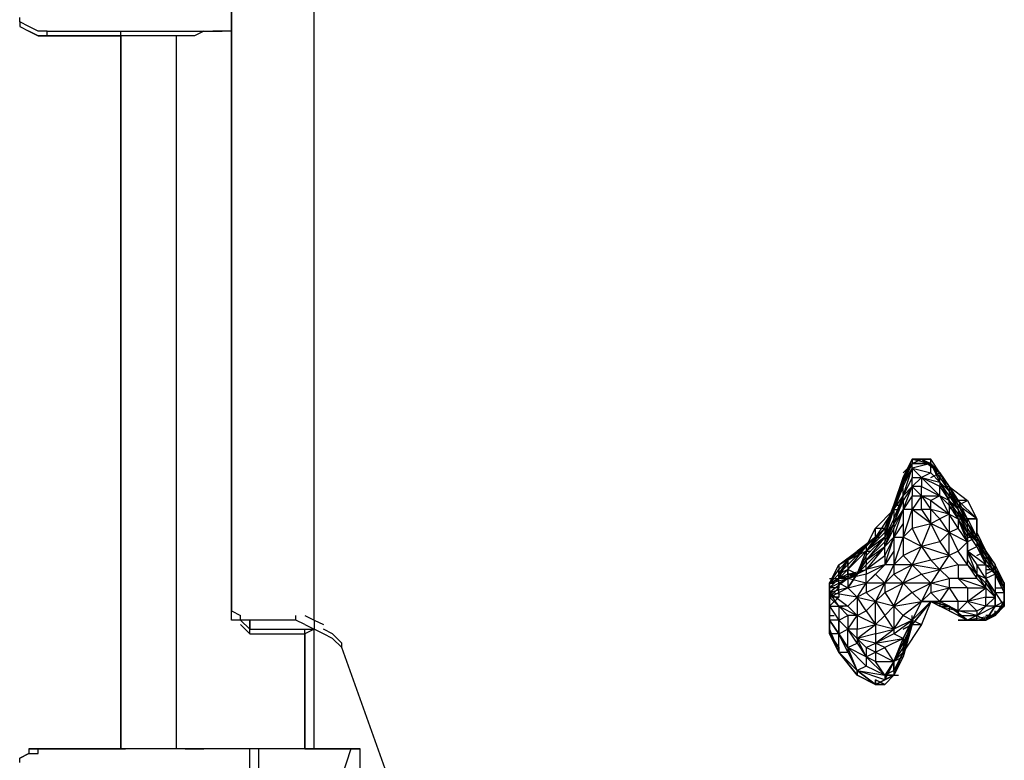
# Model space of a CAD drawing. Extents: x -2499 to 2414, y -10 to 3539.
# Drawn here: x -106 to 347, y 1121 to 1462 of the extents above; entities that cross this region are included whole.
import ezdxf

# ---------------------------------------------------------------- set-up
doc = ezdxf.new("R2010")
doc.units = 0
doc.header["$LTSCALE"] = 5
doc.layers.add('LG_BASE', color=40, linetype='CONTINUOUS')
doc.layers.add('LG_PROD', color=40, linetype='CONTINUOUS')

# ---------------------------------------------------------------- blocks, each defined once
blk = doc.blocks.new('220680S')
at = {"layer": 'LG_BASE'}
for p, q in [((-8.4674, 1189.6697), (-8.4674, 2362.4046)), ((-8.4674, 2362.4046), (-8.4674, 1189.6697)), ((29.6359, 1185.436), (29.6359, 1581.28695)), ((29.6359, 1185.436), (29.6359, 1581.28695)), ((-105.8425, 1460.6265), (-105.8425, 1462.74335)), ((-105.8425, 1460.6265), (-105.8425, 1458.50965)), ((-101.6088, 1458.50965), (-105.8425, 1460.6265)), ((-105.8425, 1458.50965), (-101.6088, 1456.3928)), ((-105.8425, 1458.50965), (-101.6088, 1456.3928)), ((-97.3751, 1456.3928), (-101.6088, 1458.50965)), ((-97.3751, 1454.27595), (-101.6088, 1456.3928)), ((-101.6088, 1456.3928), (-97.3751, 1454.27595)), ((-93.1414, 1456.3928), (-97.3751, 1456.3928)), ((-93.1414, 1454.27595), (-97.3751, 1454.27595)), ((-97.3751, 1454.27595), (-93.1414, 1454.27595)), ((-93.1414, 1454.27595), (-93.1414, 1456.3928)), ((-93.1414, 1456.3928), (-12.7011, 1456.3928)), ((-59.2718, 1454.27595), (-93.1414, 1454.27595)), ((-93.1414, 1454.27595), (-59.2718, 1454.27595)), ((-59.2718, 1126.1642), (-59.2718, 1456.3928)), ((-59.2718, 1126.1642), (-59.2718, 1456.3928)), ((-59.2718, 1454.27595), (-59.2718, 1456.3928)), ((-59.2718, 1454.27595), (-59.2718, 1456.3928)), ((-59.2718, 1454.27595), (-59.2718, 1456.3928)), ((-59.2718, 1126.1642), (-59.2718, 1454.27595)), ((-59.2718, 1454.27595), (-59.2718, 1126.1642)), ((-29.6359, 1454.27595), (-59.2718, 1454.27595)), ((-29.6359, 1454.27595), (-59.2718, 1454.27595)), ((-33.8696, 1454.27595), (-33.8696, 1126.1642)), ((-33.8696, 1454.27595), (-33.8696, 1126.1642)), ((-25.4022, 1454.27595), (-29.6359, 1454.27595)), ((-21.1685, 1456.3928), (-25.4022, 1454.27595)), ((-21.1685, 1456.3928), (-16.9348, 1456.3928)), ((-12.7011, 1456.3928), (-16.9348, 1456.3928)), ((-8.4674, 1456.3928), (-12.7011, 1456.3928)), ((300.5927, 1251.05835), (304.8264, 1259.52575)), ((300.5927, 1251.05835), (304.8264, 1259.52575)), ((304.8264, 1259.52575), (300.5927, 1251.05835)), ((300.5927, 1248.9415), (304.8264, 1259.52575)), ((304.8264, 1259.52575), (304.8264, 1257.4089)), ((304.8264, 1259.52575), (313.2938, 1257.4089)), ((304.8264, 1259.52575), (304.8264, 1257.4089)), ((304.8264, 1257.4089), (309.0601, 1259.52575)), ((313.2938, 1259.52575), (304.8264, 1259.52575)), ((304.8264, 1259.52575), (309.0601, 1259.52575)), ((309.0601, 1259.52575), (304.8264, 1259.52575)), ((309.0601, 1259.52575), (313.2938, 1257.4089)), ((309.0601, 1259.52575), (313.2938, 1259.52575)), ((317.5275, 1253.1752), (309.0601, 1259.52575)), ((317.5275, 1253.1752), (309.0601, 1259.52575)), ((309.0601, 1259.52575), (317.5275, 1253.1752)), ((313.2938, 1257.4089), (313.2938, 1259.52575)), ((317.5275, 1253.1752), (313.2938, 1259.52575)), ((304.8264, 1257.4089), (300.5927, 1251.05835)), ((304.8264, 1257.4089), (300.5927, 1253.1752)), ((300.5927, 1248.9415), (304.8264, 1257.4089)), ((304.8264, 1257.4089), (300.5927, 1248.9415)), ((300.5927, 1242.59095), (304.8264, 1255.29205)), ((304.8264, 1255.29205), (300.5927, 1248.9415)), ((300.5927, 1246.82465), (304.8264, 1255.29205)), ((313.2938, 1257.4089), (304.8264, 1255.29205)), ((304.8264, 1257.4089), (313.2938, 1257.4089)), ((304.8264, 1255.29205), (304.8264, 1257.4089)), ((304.8264, 1255.29205), (304.8264, 1257.4089)), ((304.8264, 1255.29205), (304.8264, 1257.4089)), ((313.2938, 1257.4089), (304.8264, 1257.4089)), ((304.8264, 1255.29205), (304.8264, 1251.05835)), ((309.0601, 1251.05835), (304.8264, 1255.29205)), ((304.8264, 1255.29205), (313.2938, 1253.1752)), ((313.2938, 1253.1752), (313.2938, 1257.4089)), ((313.2938, 1257.4089), (317.5275, 1248.9415)), ((313.2938, 1257.4089), (317.5275, 1253.1752)), ((317.5275, 1251.05835), (313.2938, 1257.4089)), ((313.2938, 1253.1752), (313.2938, 1257.4089)), ((313.2938, 1257.4089), (317.5275, 1253.1752)), ((296.359, 1236.2404), (300.5927, 1251.05835)), ((296.359, 1238.35725), (300.5927, 1251.05835)), ((300.5927, 1251.05835), (296.359, 1238.35725)), ((296.359, 1238.35725), (300.5927, 1251.05835)), ((300.5927, 1251.05835), (300.5927, 1248.9415)), ((304.8264, 1251.05835), (300.5927, 1242.59095)), ((300.5927, 1251.05835), (300.5927, 1248.9415)), ((304.8264, 1246.82465), (304.8264, 1251.05835)), ((309.0601, 1251.05835), (304.8264, 1246.82465)), ((304.8264, 1251.05835), (309.0601, 1251.05835)), ((313.2938, 1253.1752), (309.0601, 1251.05835)), ((309.0601, 1251.05835), (309.0601, 1246.82465)), ((317.5275, 1242.59095), (309.0601, 1251.05835)), ((309.0601, 1251.05835), (317.5275, 1248.9415)), ((317.5275, 1246.82465), (309.0601, 1251.05835)), ((313.2938, 1251.05835), (317.5275, 1253.1752)), ((317.5275, 1248.9415), (313.2938, 1253.1752)), ((317.5275, 1253.1752), (317.5275, 1251.05835)), ((321.7612, 1244.7078), (317.5275, 1253.1752)), ((317.5275, 1253.1752), (321.7612, 1246.82465)), ((321.7612, 1246.82465), (317.5275, 1253.1752)), ((317.5275, 1253.1752), (321.7612, 1246.82465)), ((321.7612, 1246.82465), (317.5275, 1253.1752)), ((321.7612, 1246.82465), (317.5275, 1253.1752)), ((317.5275, 1248.9415), (317.5275, 1251.05835)), ((317.5275, 1251.05835), (321.7612, 1244.7078)), ((300.5927, 1248.9415), (296.359, 1236.2404)), ((300.5927, 1248.9415), (296.359, 1238.35725)), ((300.5927, 1248.9415), (296.359, 1236.2404)), ((296.359, 1238.35725), (300.5927, 1248.9415)), ((300.5927, 1246.82465), (296.359, 1236.2404)), ((300.5927, 1246.82465), (300.5927, 1248.9415)), ((300.5927, 1248.9415), (300.5927, 1246.82465)), ((300.5927, 1242.59095), (304.8264, 1246.82465)), ((300.5927, 1242.59095), (300.5927, 1246.82465)), ((304.8264, 1246.82465), (300.5927, 1240.4741)), ((300.5927, 1236.2404), (304.8264, 1246.82465)), ((304.8264, 1246.82465), (309.0601, 1242.59095)), ((304.8264, 1246.82465), (304.8264, 1242.59095)), ((309.0601, 1246.82465), (304.8264, 1246.82465)), ((309.0601, 1242.59095), (309.0601, 1246.82465)), ((309.0601, 1246.82465), (317.5275, 1242.59095)), ((317.5275, 1248.9415), (317.5275, 1246.82465)), ((321.7612, 1242.59095), (317.5275, 1248.9415)), ((321.7612, 1244.7078), (317.5275, 1248.9415)), ((317.5275, 1248.9415), (321.7612, 1240.4741)), ((317.5275, 1242.59095), (317.5275, 1246.82465)), ((317.5275, 1246.82465), (321.7612, 1240.4741)), ((317.5275, 1246.82465), (321.7612, 1246.82465)), ((321.7612, 1246.82465), (321.7612, 1244.7078)), ((325.9949, 1238.35725), (321.7612, 1246.82465)), ((321.7612, 1246.82465), (325.9949, 1238.35725)), ((325.9949, 1240.4741), (321.7612, 1246.82465)), ((321.7612, 1246.82465), (330.2286, 1240.4741)), ((321.7612, 1246.82465), (325.9949, 1240.4741)), ((296.359, 1236.2404), (300.5927, 1242.59095)), ((300.5927, 1242.59095), (296.359, 1229.88985)), ((296.359, 1232.0067), (300.5927, 1242.59095)), ((300.5927, 1240.4741), (300.5927, 1242.59095)), ((304.8264, 1242.59095), (300.5927, 1236.2404)), ((309.0601, 1242.59095), (304.8264, 1236.2404)), ((304.8264, 1242.59095), (309.0601, 1242.59095)), ((304.8264, 1236.2404), (304.8264, 1242.59095)), ((309.0601, 1236.2404), (309.0601, 1242.59095)), ((309.0601, 1242.59095), (313.2938, 1236.2404)), ((309.0601, 1242.59095), (317.5275, 1242.59095)), ((313.2938, 1240.4741), (309.0601, 1242.59095)), ((317.5275, 1242.59095), (313.2938, 1240.4741)), ((321.7612, 1240.4741), (317.5275, 1242.59095)), ((321.7612, 1234.12355), (317.5275, 1242.59095)), ((317.5275, 1242.59095), (321.7612, 1238.35725)), ((321.7612, 1244.7078), (321.7612, 1242.59095)), ((325.9949, 1236.2404), (321.7612, 1244.7078)), ((321.7612, 1244.7078), (325.9949, 1238.35725)), ((325.9949, 1238.35725), (321.7612, 1244.7078)), ((321.7612, 1242.59095), (325.9949, 1236.2404)), ((321.7612, 1240.4741), (321.7612, 1242.59095)), ((325.9949, 1240.4741), (321.7612, 1242.59095)), ((292.1253, 1227.773), (296.359, 1238.35725)), ((296.359, 1238.35725), (292.1253, 1227.773)), ((296.359, 1238.35725), (292.1253, 1227.773)), ((292.1253, 1227.773), (296.359, 1238.35725)), ((296.359, 1238.35725), (292.1253, 1227.773)), ((296.359, 1229.88985), (300.5927, 1240.4741)), ((296.359, 1236.2404), (296.359, 1238.35725)), ((296.359, 1238.35725), (298.47585, 1238.35725)), ((296.359, 1238.35725), (296.359, 1236.2404)), ((300.5927, 1240.4741), (300.5927, 1236.2404)), ((313.2938, 1236.2404), (313.2938, 1240.4741)), ((313.2938, 1240.4741), (321.7612, 1234.12355)), ((321.7612, 1240.4741), (325.9949, 1232.0067)), ((321.7612, 1240.4741), (325.9949, 1236.2404)), ((325.9949, 1234.12355), (321.7612, 1240.4741)), ((321.7612, 1238.35725), (321.7612, 1240.4741)), ((325.9949, 1240.4741), (321.7612, 1236.2404)), ((321.7612, 1238.35725), (325.9949, 1240.4741)), ((321.7612, 1238.35725), (321.7612, 1234.12355)), ((325.9949, 1232.0067), (321.7612, 1238.35725)), ((334.4623, 1232.0067), (325.9949, 1240.4741)), ((325.9949, 1238.35725), (330.2286, 1240.4741)), ((330.2286, 1240.4741), (325.9949, 1240.4741)), ((330.2286, 1232.0067), (325.9949, 1240.4741)), ((325.9949, 1236.2404), (325.9949, 1238.35725)), ((330.2286, 1232.0067), (325.9949, 1238.35725)), ((334.4623, 1232.0067), (325.9949, 1238.35725)), ((325.9949, 1238.35725), (330.2286, 1229.88985)), ((325.9949, 1238.35725), (330.2286, 1229.88985)), ((330.2286, 1240.4741), (334.4623, 1232.0067)), ((296.359, 1236.2404), (287.8916, 1223.5393)), ((296.359, 1236.2404), (287.8916, 1227.773)), ((292.1253, 1227.773), (296.359, 1236.2404)), ((296.359, 1236.2404), (292.1253, 1225.65615)), ((292.1253, 1223.5393), (296.359, 1236.2404)), ((296.359, 1236.2404), (292.1253, 1227.773)), ((296.359, 1236.2404), (298.47585, 1236.2404)), ((296.359, 1236.2404), (298.47585, 1236.2404)), ((296.359, 1236.2404), (296.359, 1232.0067)), ((300.5927, 1236.2404), (296.359, 1229.88985)), ((296.359, 1223.5393), (300.5927, 1236.2404)), ((300.5927, 1236.2404), (296.359, 1227.773)), ((300.5927, 1223.5393), (304.8264, 1236.2404)), ((300.5927, 1236.2404), (300.5927, 1229.88985)), ((304.8264, 1236.2404), (300.5927, 1236.2404)), ((313.2938, 1229.88985), (304.8264, 1236.2404)), ((304.8264, 1236.2404), (309.0601, 1236.2404)), ((304.8264, 1236.2404), (304.8264, 1227.773)), ((313.2938, 1236.2404), (309.0601, 1236.2404)), ((309.0601, 1236.2404), (313.2938, 1229.88985)), ((313.2938, 1229.88985), (313.2938, 1236.2404)), ((317.5275, 1232.0067), (313.2938, 1236.2404)), ((321.7612, 1234.12355), (313.2938, 1236.2404)), ((321.7612, 1234.12355), (317.5275, 1232.0067)), ((321.7612, 1234.12355), (321.7612, 1225.65615)), ((321.7612, 1234.12355), (325.9949, 1232.0067)), ((325.9949, 1227.773), (321.7612, 1234.12355)), ((330.2286, 1229.88985), (325.9949, 1236.2404)), ((325.9949, 1236.2404), (325.9949, 1234.12355)), ((330.2286, 1225.65615), (325.9949, 1236.2404)), ((325.9949, 1236.2404), (330.2286, 1227.773)), ((325.9949, 1232.0067), (325.9949, 1234.12355)), ((325.9949, 1234.12355), (330.2286, 1225.65615)), ((292.1253, 1227.773), (283.6579, 1219.3056)), ((283.6579, 1217.18875), (292.1253, 1227.773)), ((292.1253, 1227.773), (283.6579, 1217.18875)), ((283.6579, 1219.3056), (287.8916, 1227.773)), ((292.1253, 1227.773), (283.6579, 1219.3056)), ((283.6579, 1219.3056), (292.1253, 1227.773)), ((292.1253, 1227.773), (283.6579, 1219.3056)), ((287.8916, 1223.5393), (287.8916, 1227.773)), ((287.8916, 1223.5393), (292.1253, 1227.773)), ((287.8916, 1227.773), (292.1253, 1227.773)), ((296.359, 1232.0067), (292.1253, 1223.5393)), ((292.1253, 1219.3056), (296.359, 1229.88985)), ((296.359, 1229.88985), (292.1253, 1223.5393)), ((292.1253, 1221.42245), (296.359, 1229.88985)), ((292.1253, 1227.773), (292.1253, 1225.65615)), ((296.359, 1227.773), (292.1253, 1219.3056)), ((296.359, 1229.88985), (296.359, 1232.0067)), ((296.359, 1229.88985), (296.359, 1227.773)), ((300.5927, 1229.88985), (296.359, 1223.5393)), ((296.359, 1223.5393), (296.359, 1227.773)), ((300.5927, 1229.88985), (300.5927, 1223.5393)), ((304.8264, 1227.773), (300.5927, 1223.5393)), ((304.8264, 1227.773), (313.2938, 1229.88985)), ((309.0601, 1219.3056), (304.8264, 1227.773)), ((309.0601, 1219.3056), (313.2938, 1229.88985)), ((313.2938, 1229.88985), (317.5275, 1232.0067)), ((313.2938, 1229.88985), (317.5275, 1221.42245)), ((321.7612, 1225.65615), (313.2938, 1229.88985)), ((321.7612, 1225.65615), (317.5275, 1232.0067)), ((321.7612, 1225.65615), (325.9949, 1227.773)), ((330.2286, 1221.42245), (325.9949, 1232.0067)), ((325.9949, 1232.0067), (330.2286, 1232.0067)), ((325.9949, 1232.0067), (325.9949, 1227.773)), ((330.2286, 1223.5393), (325.9949, 1232.0067)), ((330.2286, 1225.65615), (325.9949, 1232.0067)), ((330.2286, 1221.42245), (325.9949, 1227.773)), ((330.2286, 1232.0067), (334.4623, 1232.0067)), ((334.4623, 1232.0067), (330.2286, 1232.0067)), ((330.2286, 1232.0067), (334.4623, 1223.5393)), ((330.2286, 1229.88985), (330.2286, 1232.0067)), ((330.2286, 1232.0067), (334.4623, 1223.5393)), ((330.2286, 1227.773), (330.2286, 1229.88985)), ((330.2286, 1229.88985), (334.4623, 1221.42245)), ((330.2286, 1229.88985), (334.4623, 1223.5393)), ((334.4623, 1221.42245), (330.2286, 1229.88985)), ((334.4623, 1221.42245), (330.2286, 1227.773)), ((330.2286, 1227.773), (330.2286, 1225.65615)), ((334.4623, 1223.5393), (334.4623, 1232.0067)), ((334.4623, 1223.5393), (334.4623, 1232.0067)), ((334.4623, 1232.0067), (334.4623, 1225.65615)), ((275.1905, 1212.95505), (287.8916, 1223.5393)), ((287.8916, 1223.5393), (279.4242, 1217.18875)), ((283.6579, 1217.18875), (292.1253, 1225.65615)), ((287.8916, 1223.5393), (283.6579, 1217.18875)), ((283.6579, 1219.3056), (287.8916, 1223.5393)), ((292.1253, 1223.5393), (283.6579, 1217.18875)), ((292.1253, 1223.5393), (283.6579, 1212.95505)), ((283.6579, 1215.0719), (292.1253, 1223.5393)), ((287.8916, 1223.5393), (290.00845, 1223.5393)), ((292.1253, 1225.65615), (292.1253, 1223.5393)), ((292.1253, 1219.3056), (296.359, 1223.5393)), ((296.359, 1223.5393), (292.1253, 1215.0719)), ((292.1253, 1210.8382), (296.359, 1223.5393)), ((292.1253, 1223.5393), (292.1253, 1221.42245)), ((296.359, 1210.8382), (300.5927, 1223.5393)), ((296.359, 1223.5393), (300.5927, 1223.5393)), ((296.359, 1223.5393), (296.359, 1217.18875)), ((300.5927, 1223.5393), (300.5927, 1215.0719)), ((309.0601, 1219.3056), (300.5927, 1223.5393)), ((317.5275, 1221.42245), (321.7612, 1225.65615)), ((321.7612, 1225.65615), (330.2286, 1221.42245)), ((321.7612, 1215.0719), (321.7612, 1225.65615)), ((321.7612, 1225.65615), (325.9949, 1217.18875)), ((330.2286, 1217.18875), (330.2286, 1225.65615)), ((330.2286, 1225.65615), (334.4623, 1221.42245)), ((334.4623, 1219.3056), (330.2286, 1225.65615)), ((334.4623, 1223.5393), (330.2286, 1225.65615)), ((330.2286, 1225.65615), (330.2286, 1223.5393)), ((330.2286, 1223.5393), (330.2286, 1217.18875)), ((330.2286, 1223.5393), (330.2286, 1221.42245)), ((334.4623, 1223.5393), (330.2286, 1221.42245)), ((330.2286, 1223.5393), (334.4623, 1223.5393)), ((334.4623, 1223.5393), (334.4623, 1225.65615)), ((334.4623, 1225.65615), (334.4623, 1223.5393)), ((334.4623, 1225.65615), (338.696, 1217.18875)), ((338.696, 1215.0719), (334.4623, 1223.5393)), ((334.4623, 1223.5393), (338.696, 1217.18875)), ((334.4623, 1223.5393), (334.4623, 1221.42245)), ((338.696, 1217.18875), (334.4623, 1223.5393)), ((338.696, 1217.18875), (334.4623, 1223.5393)), ((338.696, 1217.18875), (334.4623, 1223.5393)), ((270.9568, 1210.8382), (283.6579, 1219.3056)), ((283.6579, 1219.3056), (275.1905, 1212.95505)), ((275.1905, 1212.95505), (283.6579, 1219.3056)), ((283.6579, 1219.3056), (275.1905, 1212.95505)), ((283.6579, 1219.3056), (275.1905, 1210.8382)), ((275.1905, 1208.72135), (283.6579, 1219.3056)), ((279.4242, 1217.18875), (283.6579, 1219.3056)), ((292.1253, 1221.42245), (283.6579, 1212.95505)), ((283.6579, 1212.95505), (292.1253, 1219.3056)), ((292.1253, 1219.3056), (283.6579, 1208.72135)), ((283.6579, 1210.8382), (292.1253, 1219.3056)), ((283.6579, 1219.3056), (283.6579, 1217.18875)), ((292.1253, 1219.3056), (292.1253, 1221.42245)), ((292.1253, 1215.0719), (292.1253, 1219.3056)), ((300.5927, 1215.0719), (309.0601, 1219.3056)), ((304.8264, 1210.8382), (309.0601, 1219.3056)), ((317.5275, 1221.42245), (309.0601, 1219.3056)), ((309.0601, 1219.3056), (313.2938, 1212.95505)), ((321.7612, 1215.0719), (309.0601, 1219.3056)), ((317.5275, 1221.42245), (321.7612, 1215.0719)), ((330.2286, 1221.42245), (325.9949, 1217.18875)), ((330.2286, 1210.8382), (330.2286, 1221.42245)), ((330.2286, 1221.42245), (330.2286, 1217.18875)), ((330.2286, 1212.95505), (330.2286, 1221.42245)), ((330.2286, 1217.18875), (334.4623, 1219.3056)), ((334.4623, 1221.42245), (334.4623, 1219.3056)), ((338.696, 1212.95505), (334.4623, 1221.42245)), ((334.4623, 1221.42245), (338.696, 1215.0719)), ((338.696, 1215.0719), (334.4623, 1221.42245)), ((334.4623, 1221.42245), (338.696, 1210.8382)), ((334.4623, 1219.3056), (338.696, 1210.8382)), ((270.9568, 1210.8382), (279.4242, 1217.18875)), ((279.4242, 1217.18875), (275.1905, 1212.95505)), ((283.6579, 1217.18875), (275.1905, 1212.95505)), ((275.1905, 1208.72135), (283.6579, 1217.18875)), ((283.6579, 1217.18875), (275.1905, 1208.72135)), ((283.6579, 1217.18875), (275.1905, 1208.72135)), ((279.4242, 1206.6045), (283.6579, 1217.18875)), ((283.6579, 1215.0719), (279.4242, 1206.6045)), ((283.6579, 1217.18875), (283.6579, 1215.0719)), ((283.6579, 1217.18875), (285.77475, 1217.18875)), ((283.6579, 1217.18875), (285.77475, 1217.18875)), ((283.6579, 1212.95505), (283.6579, 1215.0719)), ((283.6579, 1208.72135), (292.1253, 1215.0719)), ((296.359, 1217.18875), (292.1253, 1210.8382)), ((292.1253, 1215.0719), (292.1253, 1210.8382)), ((296.359, 1217.18875), (296.359, 1210.8382)), ((300.5927, 1215.0719), (296.359, 1210.8382)), ((300.5927, 1215.0719), (304.8264, 1210.8382)), ((313.2938, 1212.95505), (321.7612, 1215.0719)), ((317.5275, 1208.72135), (321.7612, 1215.0719)), ((325.9949, 1217.18875), (321.7612, 1215.0719)), ((321.7612, 1215.0719), (325.9949, 1210.8382)), ((330.2286, 1210.8382), (325.9949, 1217.18875)), ((330.2286, 1217.18875), (330.2286, 1212.95505)), ((334.4623, 1206.6045), (330.2286, 1217.18875)), ((330.2286, 1217.18875), (334.4623, 1210.8382)), ((338.696, 1210.8382), (330.2286, 1217.18875)), ((334.4623, 1215.0719), (338.696, 1217.18875)), ((338.696, 1217.18875), (338.696, 1215.0719)), ((342.9297, 1208.72135), (338.696, 1217.18875)), ((338.696, 1217.18875), (342.9297, 1208.72135)), ((342.9297, 1208.72135), (338.696, 1217.18875)), ((338.696, 1217.18875), (342.9297, 1210.8382)), ((338.696, 1217.18875), (342.9297, 1208.72135)), ((338.696, 1215.0719), (338.696, 1212.95505)), ((342.9297, 1206.6045), (338.696, 1215.0719)), ((338.696, 1215.0719), (342.9297, 1208.72135)), ((342.9297, 1206.6045), (338.696, 1215.0719)), ((266.7231, 1202.3708), (270.9568, 1210.8382)), ((275.1905, 1212.95505), (270.9568, 1208.72135)), ((270.9568, 1206.6045), (275.1905, 1212.95505)), ((275.1905, 1212.95505), (270.9568, 1206.6045)), ((270.9568, 1204.48765), (275.1905, 1212.95505)), ((275.1905, 1212.95505), (270.9568, 1206.6045)), ((270.9568, 1208.72135), (275.1905, 1212.95505)), ((275.1905, 1212.95505), (270.9568, 1210.8382)), ((270.9568, 1210.8382), (270.9568, 1204.48765)), ((270.9568, 1210.8382), (270.9568, 1206.6045)), ((270.9568, 1210.8382), (270.9568, 1208.72135)), ((270.9568, 1206.6045), (275.1905, 1210.8382)), ((275.1905, 1212.95505), (275.1905, 1210.8382)), ((275.1905, 1212.95505), (275.1905, 1208.72135)), ((275.1905, 1210.8382), (275.1905, 1212.95505)), ((275.1905, 1210.8382), (275.1905, 1208.72135)), ((283.6579, 1212.95505), (279.4242, 1206.6045)), ((279.4242, 1206.6045), (283.6579, 1212.95505)), ((283.6579, 1212.95505), (279.4242, 1206.6045)), ((279.4242, 1206.6045), (283.6579, 1212.95505)), ((283.6579, 1210.8382), (279.4242, 1206.6045)), ((283.6579, 1212.95505), (283.6579, 1210.8382)), ((292.1253, 1210.8382), (283.6579, 1202.3708)), ((283.6579, 1206.6045), (292.1253, 1210.8382)), ((292.1253, 1210.8382), (283.6579, 1208.72135)), ((283.6579, 1208.72135), (283.6579, 1210.8382)), ((292.1253, 1210.8382), (287.8916, 1206.6045)), ((292.1253, 1202.3708), (296.359, 1210.8382)), ((296.359, 1210.8382), (292.1253, 1210.8382)), ((296.359, 1206.6045), (304.8264, 1210.8382)), ((304.8264, 1210.8382), (296.359, 1210.8382)), ((296.359, 1210.8382), (296.359, 1206.6045)), ((300.5927, 1202.3708), (304.8264, 1210.8382)), ((313.2938, 1212.95505), (304.8264, 1210.8382)), ((304.8264, 1210.8382), (309.0601, 1206.6045)), ((317.5275, 1208.72135), (304.8264, 1210.8382)), ((317.5275, 1208.72135), (313.2938, 1212.95505)), ((325.9949, 1210.8382), (317.5275, 1208.72135)), ((325.9949, 1210.8382), (325.9949, 1204.48765)), ((325.9949, 1210.8382), (330.2286, 1210.8382)), ((330.2286, 1212.95505), (334.4623, 1206.6045)), ((330.2286, 1210.8382), (330.2286, 1212.95505)), ((334.4623, 1206.6045), (330.2286, 1210.8382)), ((330.2286, 1210.8382), (334.4623, 1204.48765)), ((334.4623, 1210.8382), (334.4623, 1206.6045)), ((338.696, 1204.48765), (334.4623, 1210.8382)), ((334.4623, 1210.8382), (338.696, 1210.8382)), ((338.696, 1212.95505), (342.9297, 1206.6045)), ((338.696, 1210.8382), (338.696, 1212.95505)), ((338.696, 1210.8382), (338.696, 1204.48765)), ((342.9297, 1206.6045), (338.696, 1210.8382)), ((338.696, 1210.8382), (338.696, 1204.48765)), ((342.9297, 1208.72135), (338.696, 1210.8382)), ((347.1634, 1202.3708), (342.9297, 1210.8382)), ((342.9297, 1208.72135), (342.9297, 1210.8382)), ((342.9297, 1210.8382), (342.9297, 1208.72135)), ((266.7231, 1202.3708), (270.9568, 1208.72135)), ((266.7231, 1202.3708), (270.9568, 1206.6045)), ((270.9568, 1206.6045), (266.7231, 1202.3708)), ((270.9568, 1206.6045), (266.7231, 1202.3708)), ((270.9568, 1206.6045), (266.7231, 1202.3708)), ((270.9568, 1204.48765), (270.9568, 1208.72135)), ((270.9568, 1208.72135), (270.9568, 1206.6045)), ((275.1905, 1208.72135), (270.9568, 1206.6045)), ((270.9568, 1204.48765), (275.1905, 1208.72135)), ((270.9568, 1206.6045), (270.9568, 1204.48765)), ((270.9568, 1204.48765), (270.9568, 1206.6045)), ((270.9568, 1202.3708), (279.4242, 1206.6045)), ((279.4242, 1206.6045), (270.9568, 1202.3708)), ((270.9568, 1206.6045), (270.9568, 1204.48765)), ((270.9568, 1202.3708), (279.4242, 1206.6045)), ((279.4242, 1206.6045), (270.9568, 1202.3708)), ((275.1905, 1206.6045), (270.9568, 1204.48765)), ((279.4242, 1206.6045), (270.9568, 1204.48765)), ((270.9568, 1204.48765), (279.4242, 1206.6045)), ((279.4242, 1206.6045), (275.1905, 1208.72135)), ((275.1905, 1204.48765), (283.6579, 1208.72135)), ((275.1905, 1206.6045), (283.6579, 1208.72135)), ((275.1905, 1206.6045), (275.1905, 1208.72135)), ((275.1905, 1208.72135), (275.1905, 1206.6045)), ((279.4242, 1206.6045), (275.1905, 1200.25395)), ((275.1905, 1206.6045), (279.4242, 1206.6045)), ((275.1905, 1200.25395), (279.4242, 1206.6045)), ((283.6579, 1206.6045), (275.1905, 1204.48765)), ((275.1905, 1206.6045), (275.1905, 1204.48765)), ((279.4242, 1206.6045), (275.1905, 1206.6045)), ((283.6579, 1208.72135), (279.4242, 1206.6045)), ((283.6579, 1208.72135), (283.6579, 1206.6045)), ((287.8916, 1206.6045), (283.6579, 1202.3708)), ((283.6579, 1202.3708), (283.6579, 1206.6045)), ((287.8916, 1206.6045), (292.1253, 1202.3708)), ((296.359, 1206.6045), (292.1253, 1202.3708)), ((300.5927, 1202.3708), (296.359, 1206.6045)), ((309.0601, 1206.6045), (300.5927, 1202.3708)), ((309.0601, 1206.6045), (317.5275, 1208.72135)), ((309.0601, 1206.6045), (313.2938, 1202.3708)), ((317.5275, 1208.72135), (313.2938, 1202.3708)), ((321.7612, 1204.48765), (317.5275, 1208.72135)), ((334.4623, 1204.48765), (334.4623, 1206.6045)), ((334.4623, 1206.6045), (338.696, 1200.25395)), ((334.4623, 1206.6045), (338.696, 1204.48765)), ((338.696, 1202.3708), (334.4623, 1206.6045)), ((342.9297, 1208.72135), (338.696, 1206.6045)), ((338.696, 1208.72135), (342.9297, 1208.72135)), ((342.9297, 1206.6045), (338.696, 1204.48765)), ((342.9297, 1208.72135), (342.9297, 1206.6045)), ((347.1634, 1202.3708), (342.9297, 1208.72135)), ((342.9297, 1208.72135), (347.1634, 1202.3708)), ((347.1634, 1200.25395), (342.9297, 1208.72135)), ((342.9297, 1208.72135), (347.1634, 1200.25395)), ((347.1634, 1200.25395), (342.9297, 1208.72135)), ((342.9297, 1206.6045), (342.9297, 1198.1371)), ((347.1634, 1198.1371), (342.9297, 1206.6045)), ((342.9297, 1206.6045), (345.04655, 1206.6045)), ((342.9297, 1206.6045), (347.1634, 1200.25395)), ((347.1634, 1200.25395), (342.9297, 1206.6045)), ((266.7231, 1204.48765), (270.9568, 1204.48765)), ((266.7231, 1202.3708), (270.9568, 1204.48765)), ((266.7231, 1200.25395), (270.9568, 1204.48765)), ((270.9568, 1204.48765), (266.7231, 1200.25395)), ((275.1905, 1204.48765), (266.7231, 1198.1371)), ((266.7231, 1202.3708), (275.1905, 1204.48765)), ((270.9568, 1204.48765), (266.7231, 1202.3708)), ((266.7231, 1202.3708), (268.83995, 1202.3708)), ((266.7231, 1202.3708), (268.83995, 1202.3708)), ((266.7231, 1202.3708), (266.7231, 1200.25395)), ((266.7231, 1200.25395), (270.9568, 1202.3708)), ((266.7231, 1198.1371), (266.7231, 1202.3708)), ((270.9568, 1202.3708), (270.9568, 1204.48765)), ((275.1905, 1204.48765), (270.9568, 1204.48765)), ((275.1905, 1200.25395), (270.9568, 1202.3708)), ((270.9568, 1198.1371), (270.9568, 1202.3708)), ((270.9568, 1202.3708), (270.9568, 1200.25395)), ((275.1905, 1204.48765), (275.1905, 1200.25395)), ((283.6579, 1202.3708), (275.1905, 1204.48765)), ((275.1905, 1200.25395), (283.6579, 1202.3708)), ((279.4242, 1196.02025), (283.6579, 1202.3708)), ((283.6579, 1198.1371), (292.1253, 1202.3708)), ((292.1253, 1202.3708), (283.6579, 1202.3708)), ((283.6579, 1202.3708), (283.6579, 1198.1371)), ((287.8916, 1193.9034), (292.1253, 1202.3708)), ((292.1253, 1202.3708), (292.1253, 1198.1371)), ((300.5927, 1202.3708), (292.1253, 1202.3708)), ((292.1253, 1198.1371), (300.5927, 1202.3708)), ((296.359, 1191.78655), (300.5927, 1202.3708)), ((313.2938, 1202.3708), (300.5927, 1202.3708)), ((300.5927, 1202.3708), (304.8264, 1198.1371)), ((304.8264, 1198.1371), (313.2938, 1202.3708)), ((309.0601, 1193.9034), (313.2938, 1202.3708)), ((313.2938, 1202.3708), (321.7612, 1204.48765)), ((313.2938, 1202.3708), (313.2938, 1198.1371)), ((321.7612, 1200.25395), (313.2938, 1202.3708)), ((325.9949, 1204.48765), (321.7612, 1204.48765)), ((321.7612, 1204.48765), (321.7612, 1200.25395)), ((325.9949, 1204.48765), (330.2286, 1200.25395)), ((338.696, 1200.25395), (325.9949, 1204.48765)), ((334.4623, 1204.48765), (325.9949, 1204.48765)), ((338.696, 1200.25395), (334.4623, 1204.48765)), ((338.696, 1204.48765), (338.696, 1202.3708)), ((342.9297, 1198.1371), (338.696, 1204.48765)), ((342.9297, 1198.1371), (338.696, 1204.48765)), ((338.696, 1204.48765), (342.9297, 1198.1371)), ((342.9297, 1196.02025), (338.696, 1204.48765)), ((338.696, 1200.25395), (338.696, 1202.3708)), ((338.696, 1202.3708), (342.9297, 1196.02025)), ((347.1634, 1200.25395), (347.1634, 1202.3708)), ((347.1634, 1202.3708), (347.1634, 1200.25395)), ((347.1634, 1193.9034), (347.1634, 1202.3708)), ((347.1634, 1202.3708), (347.1634, 1196.02025)), ((347.1634, 1193.9034), (347.1634, 1202.3708)), ((270.9568, 1200.25395), (266.7231, 1196.02025)), ((266.7231, 1200.25395), (266.7231, 1196.02025)), ((266.7231, 1200.25395), (266.7231, 1198.1371)), ((266.7231, 1196.02025), (266.7231, 1200.25395)), ((270.9568, 1200.25395), (266.7231, 1200.25395)), ((275.1905, 1200.25395), (266.7231, 1198.1371)), ((266.7231, 1198.1371), (266.7231, 1196.02025)), ((270.9568, 1191.78655), (266.7231, 1198.1371)), ((266.7231, 1198.1371), (275.1905, 1191.78655)), ((266.7231, 1196.02025), (270.9568, 1198.1371)), ((279.4242, 1196.02025), (266.7231, 1198.1371)), ((270.9568, 1191.78655), (266.7231, 1196.02025)), ((266.7231, 1196.02025), (270.9568, 1191.78655)), ((270.9568, 1196.02025), (266.7231, 1196.02025)), ((266.7231, 1191.78655), (270.9568, 1196.02025)), ((266.7231, 1191.78655), (270.9568, 1196.02025)), ((266.7231, 1191.78655), (266.7231, 1196.02025)), ((266.7231, 1191.78655), (270.9568, 1196.02025)), ((266.7231, 1196.02025), (266.7231, 1191.78655)), ((270.9568, 1191.78655), (266.7231, 1196.02025)), ((266.7231, 1191.78655), (270.9568, 1196.02025)), ((270.9568, 1196.02025), (266.7231, 1191.78655)), ((270.9568, 1198.1371), (270.9568, 1200.25395)), ((270.9568, 1198.1371), (275.1905, 1200.25395)), ((270.9568, 1198.1371), (270.9568, 1196.02025)), ((270.9568, 1198.1371), (270.9568, 1196.02025)), ((275.1905, 1200.25395), (279.4242, 1196.02025)), ((275.1905, 1191.78655), (279.4242, 1196.02025)), ((283.6579, 1198.1371), (279.4242, 1196.02025)), ((279.4242, 1196.02025), (279.4242, 1187.55285)), ((279.4242, 1196.02025), (287.8916, 1193.9034)), ((283.6579, 1189.6697), (279.4242, 1196.02025)), ((287.8916, 1193.9034), (283.6579, 1198.1371)), ((292.1253, 1198.1371), (287.8916, 1193.9034)), ((292.1253, 1198.1371), (296.359, 1191.78655)), ((304.8264, 1198.1371), (296.359, 1191.78655)), ((309.0601, 1193.9034), (304.8264, 1198.1371)), ((313.2938, 1198.1371), (309.0601, 1193.9034)), ((313.2938, 1198.1371), (321.7612, 1200.25395)), ((313.2938, 1198.1371), (317.5275, 1193.9034)), ((317.5275, 1193.9034), (321.7612, 1200.25395)), ((330.2286, 1200.25395), (321.7612, 1200.25395)), ((321.7612, 1200.25395), (325.9949, 1193.9034)), ((330.2286, 1193.9034), (338.696, 1200.25395)), ((330.2286, 1200.25395), (330.2286, 1193.9034)), ((330.2286, 1200.25395), (338.696, 1200.25395)), ((338.696, 1196.02025), (330.2286, 1193.9034)), ((342.9297, 1196.02025), (338.696, 1200.25395)), ((338.696, 1200.25395), (338.696, 1196.02025)), ((342.9297, 1196.02025), (338.696, 1191.78655)), ((338.696, 1196.02025), (342.9297, 1196.02025)), ((338.696, 1191.78655), (342.9297, 1196.02025)), ((338.696, 1191.78655), (338.696, 1196.02025)), ((342.9297, 1200.25395), (347.1634, 1200.25395)), ((342.9297, 1198.1371), (342.9297, 1191.78655)), ((342.9297, 1191.78655), (342.9297, 1198.1371)), ((342.9297, 1198.1371), (342.9297, 1191.78655)), ((342.9297, 1198.1371), (347.1634, 1198.1371)), ((342.9297, 1198.1371), (347.1634, 1191.78655)), ((342.9297, 1191.78655), (342.9297, 1198.1371)), ((342.9297, 1198.1371), (342.9297, 1196.02025)), ((342.9297, 1196.02025), (342.9297, 1191.78655)), ((347.1634, 1200.25395), (347.1634, 1193.9034)), ((347.1634, 1200.25395), (347.1634, 1198.1371)), ((347.1634, 1191.78655), (347.1634, 1200.25395)), ((347.1634, 1200.25395), (347.1634, 1193.9034)), ((347.1634, 1191.78655), (347.1634, 1200.25395)), ((347.1634, 1196.02025), (347.1634, 1200.25395)), ((347.1634, 1198.1371), (347.1634, 1191.78655)), ((347.1634, 1193.9034), (347.1634, 1196.02025)), ((-8.4674, 1193.9034), (-8.4674, 1189.6697)), ((-8.4674, 1193.9034), (-8.4674, 1189.6697)), ((266.7231, 1193.9034), (266.7231, 1191.78655)), ((266.7231, 1193.9034), (266.7231, 1191.78655)), ((266.7231, 1187.55285), (266.7231, 1191.78655)), ((266.7231, 1191.78655), (266.7231, 1187.55285)), ((266.7231, 1185.436), (266.7231, 1191.78655)), ((266.7231, 1191.78655), (266.7231, 1185.436)), ((266.7231, 1187.55285), (266.7231, 1191.78655)), ((266.7231, 1191.78655), (266.7231, 1185.436)), ((266.7231, 1191.78655), (270.9568, 1191.78655)), ((266.7231, 1191.78655), (270.9568, 1185.436)), ((266.7231, 1185.436), (266.7231, 1191.78655)), ((270.9568, 1191.78655), (279.4242, 1187.55285)), ((275.1905, 1187.55285), (270.9568, 1191.78655)), ((275.1905, 1191.78655), (270.9568, 1191.78655)), ((270.9568, 1191.78655), (273.07365, 1191.78655)), ((270.9568, 1191.78655), (270.9568, 1185.436)), ((279.4242, 1187.55285), (275.1905, 1191.78655)), ((287.8916, 1193.9034), (283.6579, 1189.6697)), ((296.359, 1191.78655), (287.8916, 1193.9034)), ((287.8916, 1183.31915), (287.8916, 1193.9034)), ((287.8916, 1193.9034), (292.1253, 1187.55285)), ((292.1253, 1187.55285), (296.359, 1191.78655)), ((296.359, 1191.78655), (309.0601, 1193.9034)), ((296.359, 1191.78655), (296.359, 1181.2023)), ((300.5927, 1187.55285), (296.359, 1191.78655)), ((309.0601, 1193.9034), (300.5927, 1187.55285)), ((304.8264, 1185.436), (313.2938, 1193.9034)), ((304.8264, 1185.436), (313.2938, 1193.9034)), ((313.2938, 1193.9034), (304.8264, 1185.436)), ((304.8264, 1185.436), (313.2938, 1193.9034)), ((313.2938, 1193.9034), (304.8264, 1183.31915)), ((304.8264, 1183.31915), (313.2938, 1193.9034)), ((313.2938, 1193.9034), (304.8264, 1183.31915)), ((304.8264, 1183.31915), (313.2938, 1193.9034)), ((313.2938, 1193.9034), (304.8264, 1183.31915)), ((304.8264, 1183.31915), (313.2938, 1193.9034)), ((304.8264, 1185.436), (309.0601, 1193.9034)), ((309.0601, 1193.9034), (304.8264, 1185.436)), ((313.2938, 1193.9034), (309.0601, 1183.31915)), ((309.0601, 1193.9034), (317.5275, 1193.9034)), ((317.5275, 1193.9034), (309.0601, 1193.9034)), ((309.0601, 1193.9034), (313.2938, 1193.9034)), ((317.5275, 1191.78655), (313.2938, 1193.9034)), ((317.5275, 1191.78655), (313.2938, 1193.9034)), ((313.2938, 1193.9034), (317.5275, 1191.78655)), ((317.5275, 1191.78655), (313.2938, 1193.9034)), ((321.7612, 1191.78655), (313.2938, 1193.9034)), ((313.2938, 1193.9034), (321.7612, 1191.78655)), ((321.7612, 1191.78655), (313.2938, 1193.9034)), ((313.2938, 1193.9034), (321.7612, 1191.78655)), ((321.7612, 1191.78655), (313.2938, 1193.9034)), ((317.5275, 1193.9034), (317.5275, 1191.78655)), ((325.9949, 1189.6697), (317.5275, 1193.9034)), ((325.9949, 1193.9034), (317.5275, 1193.9034)), ((330.2286, 1185.436), (317.5275, 1191.78655)), ((317.5275, 1191.78655), (325.9949, 1189.6697)), ((325.9949, 1187.55285), (317.5275, 1191.78655)), ((317.5275, 1191.78655), (321.7612, 1191.78655)), ((317.5275, 1191.78655), (325.9949, 1189.6697)), ((321.7612, 1191.78655), (321.7612, 1189.6697)), ((321.7612, 1191.78655), (330.2286, 1185.436)), ((330.2286, 1185.436), (321.7612, 1191.78655)), ((321.7612, 1191.78655), (330.2286, 1185.436)), ((325.9949, 1189.6697), (330.2286, 1193.9034)), ((330.2286, 1193.9034), (325.9949, 1193.9034)), ((325.9949, 1189.6697), (325.9949, 1193.9034)), ((330.2286, 1193.9034), (334.4623, 1189.6697)), ((338.696, 1191.78655), (330.2286, 1193.9034)), ((334.4623, 1187.55285), (342.9297, 1191.78655)), ((334.4623, 1187.55285), (338.696, 1191.78655)), ((338.696, 1191.78655), (334.4623, 1187.55285)), ((334.4623, 1189.6697), (338.696, 1191.78655)), ((342.9297, 1191.78655), (338.696, 1191.78655)), ((347.1634, 1191.78655), (338.696, 1185.436)), ((338.696, 1185.436), (342.9297, 1191.78655)), ((338.696, 1185.436), (347.1634, 1191.78655)), ((342.9297, 1191.78655), (338.696, 1185.436)), ((338.696, 1185.436), (342.9297, 1191.78655)), ((342.9297, 1187.55285), (347.1634, 1193.9034)), ((347.1634, 1193.9034), (342.9297, 1187.55285)), ((347.1634, 1193.9034), (342.9297, 1191.78655)), ((347.1634, 1191.78655), (342.9297, 1187.55285)), ((342.9297, 1187.55285), (347.1634, 1191.78655)), ((342.9297, 1191.78655), (347.1634, 1191.78655)), ((347.1634, 1193.9034), (347.1634, 1191.78655)), ((-8.4674, 1189.6697), (-4.2337, 1187.55285)), ((-8.4674, 1189.6697), (-4.2337, 1187.55285)), ((-8.4674, 1187.55285), (-8.4674, 1189.6697)), ((-8.4674, 1185.436), (-8.4674, 1187.55285)), ((-4.2337, 1185.436), (-4.2337, 1187.55285)), ((21.1685, 1185.436), (21.1685, 1187.55285)), ((25.4022, 1187.55285), (29.6359, 1185.436)), ((266.7231, 1187.55285), (268.83995, 1187.55285)), ((266.7231, 1185.436), (266.7231, 1187.55285)), ((266.7231, 1187.55285), (266.7231, 1179.08545)), ((266.7231, 1179.08545), (266.7231, 1187.55285)), ((270.9568, 1185.436), (275.1905, 1187.55285)), ((279.4242, 1187.55285), (275.1905, 1187.55285)), ((275.1905, 1181.2023), (279.4242, 1187.55285)), ((275.1905, 1187.55285), (275.1905, 1181.2023)), ((279.4242, 1187.55285), (283.6579, 1189.6697)), ((279.4242, 1187.55285), (279.4242, 1181.2023)), ((287.8916, 1183.31915), (279.4242, 1187.55285)), ((283.6579, 1189.6697), (287.8916, 1183.31915)), ((292.1253, 1187.55285), (287.8916, 1183.31915)), ((296.359, 1181.2023), (292.1253, 1187.55285)), ((296.359, 1181.2023), (300.5927, 1187.55285)), ((300.5927, 1187.55285), (304.8264, 1185.436)), ((304.8264, 1183.31915), (304.8264, 1187.55285)), ((304.8264, 1183.31915), (304.8264, 1187.55285)), ((334.4623, 1187.55285), (325.9949, 1189.6697)), ((325.9949, 1189.6697), (334.4623, 1189.6697)), ((325.9949, 1189.6697), (325.9949, 1187.55285)), ((325.9949, 1187.55285), (334.4623, 1187.55285)), ((325.9949, 1187.55285), (330.2286, 1185.436)), ((325.9949, 1187.55285), (330.2286, 1185.436)), ((334.4623, 1187.55285), (330.2286, 1185.436)), ((334.4623, 1187.55285), (330.2286, 1185.436)), ((342.9297, 1187.55285), (330.2286, 1185.436)), ((334.4623, 1189.6697), (334.4623, 1187.55285)), ((334.4623, 1185.436), (342.9297, 1187.55285)), ((334.4623, 1185.436), (334.4623, 1187.55285)), ((334.4623, 1187.55285), (338.696, 1185.436)), ((338.696, 1185.436), (342.9297, 1187.55285)), ((342.9297, 1187.55285), (338.696, 1187.55285)), ((342.9297, 1187.55285), (338.696, 1187.55285)), ((342.9297, 1187.55285), (342.9297, 1189.6697)), ((-4.2337, 1185.436), (-8.4674, 1185.436)), ((0, 1181.2023), (-4.2337, 1185.436)), ((21.1685, 1185.436), (-4.2337, 1185.436)), ((-4.2337, 1183.31915), (0, 1179.08545)), ((0, 1185.436), (0, 1181.2023)), ((0, 1179.08545), (0, 1185.436)), ((25.4022, 1183.31915), (21.1685, 1185.436)), ((25.4022, 1183.31915), (29.6359, 1181.2023)), ((29.6359, 1185.436), (29.6359, 1181.2023)), ((29.6359, 1185.436), (33.8696, 1183.31915)), ((270.9568, 1185.436), (266.7231, 1185.436)), ((266.7231, 1179.08545), (266.7231, 1185.436)), ((270.9568, 1179.08545), (266.7231, 1185.436)), ((266.7231, 1185.436), (270.9568, 1179.08545)), ((266.7231, 1185.436), (266.7231, 1181.2023)), ((266.7231, 1181.2023), (266.7231, 1185.436)), ((266.7231, 1181.2023), (266.7231, 1185.436)), ((266.7231, 1185.436), (266.7231, 1181.2023)), ((266.7231, 1179.08545), (266.7231, 1185.436)), ((270.9568, 1179.08545), (270.9568, 1185.436)), ((270.9568, 1185.436), (270.9568, 1179.08545)), ((275.1905, 1181.2023), (270.9568, 1185.436)), ((279.4242, 1176.9686), (287.8916, 1183.31915)), ((279.4242, 1181.2023), (287.8916, 1183.31915)), ((287.8916, 1183.31915), (287.8916, 1179.08545)), ((296.359, 1181.2023), (287.8916, 1183.31915)), ((296.359, 1179.08545), (304.8264, 1185.436)), ((304.8264, 1185.436), (296.359, 1181.2023)), ((296.359, 1166.38435), (304.8264, 1183.31915)), ((304.8264, 1183.31915), (296.359, 1166.38435)), ((296.359, 1166.38435), (304.8264, 1183.31915)), ((304.8264, 1185.436), (300.5927, 1176.9686)), ((300.5927, 1176.9686), (304.8264, 1185.436)), ((300.5927, 1172.7349), (304.8264, 1185.436)), ((300.5927, 1176.9686), (304.8264, 1185.436)), ((304.8264, 1185.436), (300.5927, 1170.61805)), ((304.8264, 1183.31915), (300.5927, 1181.2023)), ((300.5927, 1181.2023), (304.8264, 1183.31915)), ((309.0601, 1183.31915), (300.5927, 1170.61805)), ((304.8264, 1183.31915), (300.5927, 1170.61805)), ((304.8264, 1183.31915), (300.5927, 1168.5012)), ((304.8264, 1185.436), (309.0601, 1183.31915)), ((304.8264, 1185.436), (304.8264, 1183.31915)), ((304.8264, 1183.31915), (309.0601, 1183.31915)), ((330.2286, 1185.436), (325.9949, 1185.436)), ((325.9949, 1185.436), (330.2286, 1185.436)), ((330.2286, 1185.436), (332.34545, 1185.436)), ((330.2286, 1185.436), (334.4623, 1185.436)), ((334.4623, 1185.436), (330.2286, 1185.436)), ((338.696, 1185.436), (330.2286, 1185.436)), ((338.696, 1185.436), (330.2286, 1185.436)), ((338.696, 1185.436), (330.2286, 1185.436)), ((330.2286, 1185.436), (338.696, 1185.436)), ((0, 1181.2023), (25.4022, 1181.2023)), ((0, 1179.08545), (0, 1181.2023)), ((0, 1179.08545), (25.4022, 1179.08545)), ((25.4022, 1181.2023), (29.6359, 1181.2023)), ((29.6359, 1181.2023), (25.4022, 1179.08545)), ((25.4022, 1179.08545), (25.4022, 1181.2023)), ((25.4022, 1126.1642), (25.4022, 1179.08545)), ((25.4022, 1179.08545), (25.4022, 1126.1642)), ((25.4022, 1179.08545), (25.4022, 1126.1642)), ((33.8696, 1179.08545), (29.6359, 1181.2023)), ((29.6359, 1126.1642), (29.6359, 1181.2023)), ((38.1033, 1179.08545), (33.8696, 1181.2023)), ((38.1033, 1176.9686), (33.8696, 1179.08545)), ((42.337, 1174.85175), (38.1033, 1179.08545)), ((266.7231, 1179.08545), (266.7231, 1181.2023)), ((266.7231, 1181.2023), (270.9568, 1170.61805)), ((270.9568, 1179.08545), (266.7231, 1179.08545)), ((266.7231, 1179.08545), (270.9568, 1172.7349)), ((266.7231, 1179.08545), (270.9568, 1170.61805)), ((270.9568, 1170.61805), (266.7231, 1179.08545)), ((266.7231, 1179.08545), (270.9568, 1170.61805)), ((270.9568, 1170.61805), (266.7231, 1179.08545)), ((266.7231, 1179.08545), (270.9568, 1170.61805)), ((270.9568, 1179.08545), (275.1905, 1181.2023)), ((275.1905, 1172.7349), (270.9568, 1179.08545)), ((270.9568, 1179.08545), (275.1905, 1172.7349)), ((270.9568, 1170.61805), (270.9568, 1179.08545)), ((275.1905, 1170.61805), (270.9568, 1179.08545)), ((275.1905, 1172.7349), (275.1905, 1181.2023)), ((275.1905, 1181.2023), (279.4242, 1176.9686)), ((279.4242, 1174.85175), (275.1905, 1181.2023)), ((279.4242, 1181.2023), (275.1905, 1181.2023)), ((279.4242, 1176.9686), (279.4242, 1181.2023)), ((287.8916, 1179.08545), (279.4242, 1176.9686)), ((287.8916, 1174.85175), (296.359, 1181.2023)), ((287.8916, 1179.08545), (296.359, 1181.2023)), ((296.359, 1179.08545), (287.8916, 1174.85175)), ((287.8916, 1179.08545), (287.8916, 1174.85175)), ((296.359, 1181.2023), (296.359, 1179.08545)), ((300.5927, 1176.9686), (296.359, 1179.08545)), ((42.337, 1172.7349), (38.1033, 1176.9686)), ((42.337, 1172.7349), (42.337, 1174.85175)), ((275.1905, 1172.7349), (279.4242, 1174.85175)), ((279.4242, 1176.9686), (283.6579, 1172.7349)), ((279.4242, 1176.9686), (279.4242, 1174.85175)), ((287.8916, 1174.85175), (279.4242, 1176.9686)), ((283.6579, 1168.5012), (279.4242, 1176.9686)), ((279.4242, 1174.85175), (283.6579, 1168.5012)), ((283.6579, 1172.7349), (287.8916, 1174.85175)), ((287.8916, 1174.85175), (300.5927, 1176.9686)), ((292.1253, 1172.7349), (287.8916, 1174.85175)), ((287.8916, 1174.85175), (287.8916, 1170.61805)), ((300.5927, 1176.9686), (292.1253, 1172.7349)), ((296.359, 1166.38435), (300.5927, 1176.9686)), ((300.5927, 1176.9686), (300.5927, 1172.7349)), ((110.0762, 984.33525), (42.337, 1172.7349)), ((270.9568, 1172.7349), (270.9568, 1170.61805)), ((270.9568, 1172.7349), (270.9568, 1170.61805)), ((270.9568, 1170.61805), (275.1905, 1170.61805)), ((279.4242, 1160.0338), (270.9568, 1170.61805)), ((270.9568, 1170.61805), (279.4242, 1160.0338)), ((279.4242, 1162.15065), (270.9568, 1170.61805)), ((279.4242, 1160.0338), (270.9568, 1170.61805)), ((270.9568, 1170.61805), (279.4242, 1160.0338)), ((270.9568, 1170.61805), (273.07365, 1170.61805)), ((270.9568, 1170.61805), (279.4242, 1162.15065)), ((279.4242, 1160.0338), (270.9568, 1170.61805)), ((279.4242, 1162.15065), (270.9568, 1170.61805)), ((283.6579, 1164.2675), (275.1905, 1172.7349)), ((283.6579, 1168.5012), (275.1905, 1172.7349)), ((275.1905, 1172.7349), (275.1905, 1170.61805)), ((279.4242, 1162.15065), (275.1905, 1172.7349)), ((275.1905, 1170.61805), (279.4242, 1162.15065)), ((287.8916, 1170.61805), (283.6579, 1172.7349)), ((283.6579, 1172.7349), (283.6579, 1168.5012)), ((283.6579, 1168.5012), (287.8916, 1170.61805)), ((287.8916, 1170.61805), (292.1253, 1172.7349)), ((287.8916, 1170.61805), (287.8916, 1166.38435)), ((287.8916, 1170.61805), (296.359, 1166.38435)), ((296.359, 1166.38435), (292.1253, 1172.7349)), ((300.5927, 1172.7349), (296.359, 1166.38435)), ((300.5927, 1170.61805), (296.359, 1162.15065)), ((296.359, 1160.0338), (300.5927, 1170.61805)), ((296.359, 1166.38435), (300.5927, 1170.61805)), ((300.5927, 1170.61805), (300.5927, 1172.7349)), ((300.5927, 1170.61805), (300.5927, 1168.5012)), ((283.6579, 1164.2675), (279.4242, 1162.15065)), ((283.6579, 1168.5012), (292.1253, 1160.0338)), ((287.8916, 1166.38435), (283.6579, 1168.5012)), ((283.6579, 1168.5012), (283.6579, 1164.2675)), ((292.1253, 1160.0338), (283.6579, 1164.2675)), ((292.1253, 1160.0338), (287.8916, 1166.38435)), ((287.8916, 1166.38435), (296.359, 1166.38435)), ((292.1253, 1157.91695), (296.359, 1166.38435)), ((296.359, 1166.38435), (292.1253, 1157.91695)), ((292.1253, 1157.91695), (296.359, 1166.38435)), ((296.359, 1166.38435), (292.1253, 1160.0338)), ((300.5927, 1168.5012), (296.359, 1166.38435)), ((300.5927, 1168.5012), (296.359, 1160.0338)), ((296.359, 1166.38435), (296.359, 1160.0338)), ((296.359, 1162.15065), (296.359, 1166.38435)), ((279.4242, 1162.15065), (287.8916, 1155.8001)), ((279.4242, 1160.0338), (279.4242, 1162.15065)), ((287.8916, 1155.8001), (279.4242, 1162.15065)), ((279.4242, 1162.15065), (287.8916, 1155.8001)), ((279.4242, 1162.15065), (279.4242, 1160.0338)), ((287.8916, 1155.8001), (279.4242, 1162.15065)), ((279.4242, 1162.15065), (292.1253, 1160.0338)), ((292.1253, 1157.91695), (279.4242, 1162.15065)), ((287.8916, 1155.8001), (279.4242, 1160.0338)), ((287.8916, 1155.8001), (279.4242, 1160.0338)), ((279.4242, 1160.0338), (287.8916, 1155.8001)), ((287.8916, 1155.8001), (279.4242, 1160.0338)), ((279.4242, 1160.0338), (287.8916, 1155.8001)), ((296.359, 1160.0338), (287.8916, 1155.8001)), ((292.1253, 1160.0338), (296.359, 1162.15065)), ((296.359, 1160.0338), (292.1253, 1160.0338)), ((296.359, 1160.0338), (292.1253, 1157.91695)), ((292.1253, 1157.91695), (296.359, 1160.0338)), ((296.359, 1160.0338), (292.1253, 1157.91695)), ((292.1253, 1160.0338), (296.359, 1160.0338)), ((292.1253, 1160.0338), (296.359, 1160.0338)), ((296.359, 1160.0338), (292.1253, 1160.0338)), ((292.1253, 1155.8001), (296.359, 1160.0338)), ((292.1253, 1160.0338), (292.1253, 1157.91695)), ((292.1253, 1160.0338), (292.1253, 1157.91695)), ((296.359, 1162.15065), (296.359, 1160.0338)), ((296.359, 1160.0338), (298.47585, 1160.0338)), ((292.1253, 1157.91695), (287.8916, 1155.8001)), ((287.8916, 1155.8001), (287.8916, 1157.91695)), ((287.8916, 1157.91695), (287.8916, 1155.8001)), ((292.1253, 1157.91695), (287.8916, 1155.8001)), ((287.8916, 1155.8001), (292.1253, 1157.91695)), ((292.1253, 1157.91695), (287.8916, 1155.8001)), ((287.8916, 1155.8001), (292.1253, 1157.91695)), ((292.1253, 1155.8001), (287.8916, 1157.91695)), ((287.8916, 1155.8001), (292.1253, 1157.91695)), ((287.8916, 1155.8001), (290.00845, 1155.8001)), ((287.8916, 1155.8001), (292.1253, 1155.8001)), ((292.1253, 1155.8001), (287.8916, 1155.8001)), ((-101.6088, 1124.04735), (-105.8425, 1121.9305)), ((-105.8425, 1121.9305), (-101.6088, 1124.04735)), ((-105.8425, 1121.9305), (-101.6088, 1124.04735)), ((-101.6088, 1126.1642), (-97.3751, 1126.1642)), ((-101.6088, 1126.1642), (-101.6088, 1124.04735)), ((-97.3751, 1126.1642), (-101.6088, 1126.1642)), ((-101.6088, 1124.04735), (-97.3751, 1124.04735)), ((-97.3751, 1126.1642), (-93.1414, 1126.1642)), ((-93.1414, 1126.1642), (-97.3751, 1126.1642)), ((-97.3751, 1126.1642), (-93.1414, 1126.1642)), ((-97.3751, 1124.04735), (-97.3751, 1126.1642)), ((0, 1126.1642), (-93.1414, 1126.1642)), ((-93.1414, 1126.1642), (-91.02455, 1126.1642)), ((-59.2718, 1126.1642), (-93.1414, 1126.1642)), ((-93.1414, 1126.1642), (-59.2718, 1126.1642)), ((-59.2718, 1126.1642), (-57.15495, 1126.1642)), ((-29.6359, 1126.1642), (-59.2718, 1126.1642)), ((-59.2718, 1126.1642), (-57.15495, 1126.1642)), ((-59.2718, 1126.1642), (-57.15495, 1126.1642)), ((-59.2718, 1126.1642), (-57.15495, 1126.1642)), ((-29.6359, 1126.1642), (-59.2718, 1126.1642)), ((-29.6359, 1126.1642), (-25.4022, 1126.1642)), ((-25.4022, 1126.1642), (-21.1685, 1126.1642)), ((-16.9348, 1126.1642), (-21.1685, 1126.1642)), ((-12.7011, 1126.1642), (-16.9348, 1126.1642)), ((-8.4674, 1126.1642), (-12.7011, 1126.1642)), ((-4.2337, 1126.1642), (-8.4674, 1126.1642)), ((0, 1126.1642), (-4.2337, 1126.1642)), ((4.2337, 1126.1642), (0, 1126.1642)), ((8.4674, 1126.1642), (0, 1126.1642)), ((0, 1073.24295), (0, 1126.1642)), ((8.4674, 1126.1642), (4.2337, 1126.1642)), ((4.2337, 1073.24295), (4.2337, 1126.1642)), ((12.7011, 1126.1642), (8.4674, 1126.1642)), ((16.9348, 1126.1642), (8.4674, 1126.1642)), ((16.9348, 1126.1642), (12.7011, 1126.1642)), ((25.4022, 1126.1642), (16.9348, 1126.1642)), ((21.1685, 1126.1642), (16.9348, 1126.1642)), ((25.4022, 1126.1642), (21.1685, 1126.1642)), ((29.6359, 1126.1642), (25.4022, 1126.1642)), ((33.8696, 1126.1642), (25.4022, 1126.1642)), ((25.4022, 1126.1642), (29.6359, 1126.1642)), ((29.6359, 1126.1642), (50.8044, 1126.1642)), ((38.1033, 1126.1642), (33.8696, 1126.1642)), ((46.5707, 1126.1642), (38.1033, 1126.1642)), ((46.5707, 1126.1642), (42.337, 1113.4631)), ((46.5707, 1126.1642), (42.337, 1113.4631)), ((46.5707, 1126.1642), (50.8044, 1126.1642)), ((50.8044, 1126.1642), (46.5707, 1126.1642)), ((50.8044, 1113.4631), (50.8044, 1126.1642)), ((-105.8425, 1119.81365), (-105.8425, 1121.9305))]:
    blk.add_line(p, q, dxfattribs=at)

msp = doc.modelspace()

# ---------------------------------------------------------------- block references
at = {"layer": 'LG_PROD'}
msp.add_blockref('220680S', (0, 0), dxfattribs=at)

doc.saveas('drawing.dxf')
